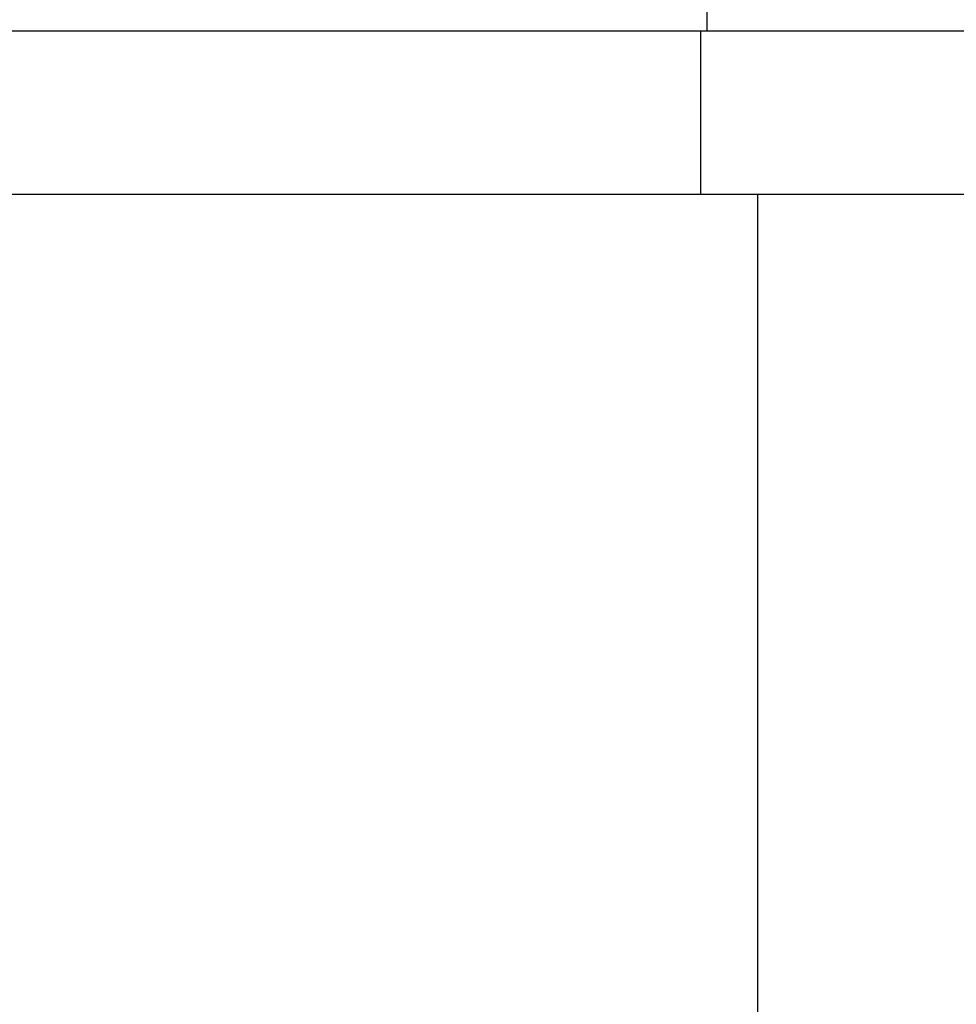
# Model space of a CAD drawing. Units: inches. Extents: x 181 to 425, y 202 to 469.
# Drawn here: x 198 to 205, y 236 to 243 of the extents above; entities that cross this region are included whole.
import ezdxf

# ---------------------------------------------------------------- set-up
doc = ezdxf.new("R2010")
doc.units = ezdxf.units.IN
doc.header["$MEASUREMENT"] = 0
doc.layers.add('Edges', color=7, linetype='Continuous')

# ---------------------------------------------------------------- blocks, each defined once
blk = doc.blocks.new('CWC+Coffee+counter fr')
at = {"layer": 'Edges'}
for p, q in [((-99.9452, -13.8044), (-99.9452, -13.6287)), ((-99.9923, -13.8044), (-109.589, -13.8044)), ((-99.9923, -13.8044), (-99.9923, -14.9919)), ((-99.9452, -13.8044), (-99.9923, -13.8044)), ((-97.554, -13.8044), (-99.9452, -13.8044)), ((-120.6664, -14.9919), (-99.9923, -14.9919)), ((-99.9923, -14.9919), (-99.578, -14.9919)), ((-99.578, -14.9919), (-24.6664, -14.9919)), ((-99.578, -14.9919), (-99.578, -40.4294))]:
    blk.add_line(p, q, dxfattribs=at)

msp = doc.modelspace()

# ---------------------------------------------------------------- block references
msp.add_blockref('CWC+Coffee+counter fr', (303.0786, 256.7535))

doc.saveas('drawing.dxf')
